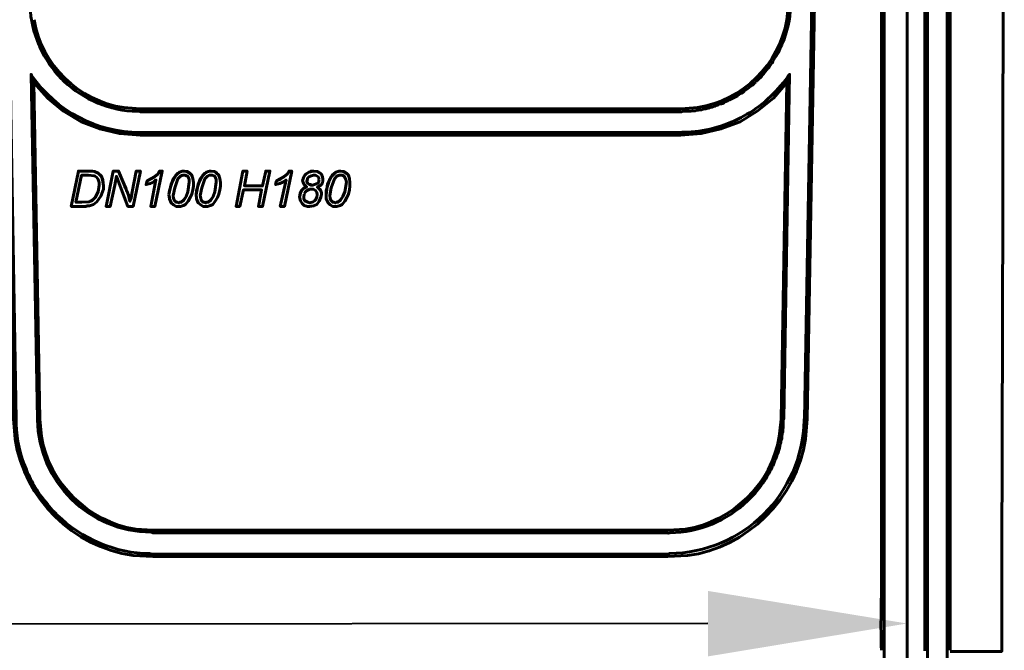
# Model space of a CAD drawing. Units: millimetres. Extents: x 0 to 15143, y 0 to 3565.
# Drawn here: x 14496 to 14636, y 2877 to 2966 of the extents above; entities that cross this region are included whole.
import ezdxf
from ezdxf import colors
from ezdxf.entities.mleader import LeaderData, LeaderLine
from ezdxf.math import Vec2, Vec3

# ---------------------------------------------------------------- set-up
doc = ezdxf.new("R2010")
doc.units = ezdxf.units.MM
doc.layers.add('PDF _Геометрия', color=7, linetype='Continuous')
doc.layers.add('PDF _Изображения', color=7, linetype='Continuous')
doc.layers.add('тонкая', color=7, linetype='Continuous', lineweight=20)
doc.styles.add('Стилот_заголовки', font='isocpeui.ttf', dxfattribs={"height": 3.5})
picture_1 = doc.add_image_def('image1.png', size_in_pixel=(2048, 1448))

msp = doc.modelspace()

# ---------------------------------------------------------------- linework, layer by layer
at = {"layer": 'PDF _Геометрия', "lineweight": 60}
for points in [[(14590.607, 2890.123), (14587.801, 2889.975), (14514.712, 2889.975), (14511.906, 2890.123, -0.3258348), (14495.147, 2906.66), (14494.926, 2909.466), (14492.49, 3051.732), (14492.785, 3052.102), (14495.295, 2909.466), (14495.295, 2908.801, 0.0921173), (14496.772, 2902.305), (14496.919, 2901.862), (14497.067, 2901.64)], [(14603.822, 2962.253), (14603.896, 2962.401), (14603.97, 2962.622), (14604.044, 2962.77, 0.0927862), (14605.225, 2968.011), (14605.225, 2968.381), (14605.299, 2968.528), (14605.816, 2997.469), (14605.373, 2996.435), (14604.93, 2968.528), (14604.708, 2966.166, -0.3192166), (14592.01, 2953.689), (14589.647, 2953.541), (14512.94, 2953.541), (14510.577, 2953.689)], [(14502.087, 2957.454), (14501.94, 2957.602), (14501.866, 2957.749), (14501.718, 2957.823, -0.0864777), (14498.691, 2962.253), (14498.617, 2962.474), (14498.543, 2962.622, -0.0954214), (14497.288, 2968.011), (14497.288, 2968.602)], [(14498.322, 2909.466), (14497.436, 2958.414), (14497.51, 2958.266, 0.2454878), (14512.866, 2950.145), (14512.94, 2950.145), (14589.647, 2950.145), (14589.869, 2950.219), (14590.09, 2950.219)], [(14587.801, 2893.371), (14514.712, 2893.371), (14514.49, 2893.445, -0.4068673), (14498.322, 2909.392), (14498.322, 2909.54)], [(14514.269, 2890.418), (14514.49, 2890.344), (14514.712, 2890.344), (14587.801, 2890.344), (14588.023, 2890.418, 0.4048301), (14607.144, 2909.318), (14607.144, 2909.54)], [(14498.396, 2899.13), (14498.543, 2898.982), (14498.691, 2898.761, 0.0104167), (14500.463, 2896.546), (14500.684, 2896.398), (14500.832, 2896.177), (14500.98, 2896.029), (14501.127, 2895.881)], [(14599.762, 2898.539), (14599.171, 2897.949, -0.1929377), (14588.097, 2893.371), (14587.875, 2893.297), (14587.801, 2893.297)]]:
    msp.add_lwpolyline(points, format="xyb", dxfattribs=at)
for points in [[(14607.218, 2909.466), (14609.728, 3052.102)], [(14607.366, 2906.66), (14607.587, 2909.466), (14610.098, 3051.732), (14610.171, 3051.732)], [(14613.124, 3051.732), (14613.051, 3051.732), (14635.494, 3051.732), (14635.347, 2939.883), (14635.199, 2889.237), (14635.199, 2887.834)], [(14618.145, 3009.134), (14618.145, 3050.92), (14618.514, 3050.92), (14621.762, 3050.92), (14621.762, 2889.163), (14621.762, 2886.801)], [(14602.715, 2960.259), (14602.641, 2960.038), (14602.493, 2959.89)], [(14497.436, 2958.414), (14497.805, 2957.233), (14498.691, 2909.466), (14498.913, 2907.03)], [(14497.805, 2957.233), (14499.799, 2955.018), (14502.013, 2953.172), (14504.523, 2951.695), (14507.181, 2950.662), (14509.987, 2949.997), (14512.94, 2949.776), (14589.647, 2949.776), (14592.526, 2949.997), (14595.332, 2950.662), (14598.064, 2951.695), (14600.5, 2953.172), (14602.789, 2955.018), (14604.708, 2957.233)], [(14601.091, 2958.118), (14600.648, 2957.676), (14600.5, 2957.528), (14600.352, 2957.454), (14600.278, 2957.306)], [(14603.748, 2905.922), (14603.822, 2906.07), (14603.822, 2906.291), (14603.896, 2906.513), (14603.97, 2906.66), (14603.97, 2907.103), (14604.044, 2907.325), (14604.044, 2907.472), (14604.117, 2907.694), (14604.117, 2908.063), (14604.191, 2908.285), (14604.191, 2909.318), (14604.265, 2909.466), (14605.077, 2958.414), (14604.708, 2957.233), (14603.896, 2909.466), (14603.601, 2907.03)], [(14604.856, 2958.045), (14604.93, 2958.266), (14605.077, 2958.414)], [(14598.433, 2955.83), (14598.285, 2955.756), (14598.137, 2955.682)], [(14596.07, 2954.575), (14595.923, 2954.501), (14595.775, 2954.353), (14595.553, 2954.279), (14595.406, 2954.206), (14595.184, 2954.206), (14594.889, 2954.058), (14594.667, 2953.984), (14594.52, 2953.91), (14594.298, 2953.836), (14594.151, 2953.763), (14593.929, 2953.763), (14593.782, 2953.689), (14593.56, 2953.615), (14593.412, 2953.615), (14593.191, 2953.541), (14593.043, 2953.541), (14592.822, 2953.467), (14592.6, 2953.393), (14592.231, 2953.393), (14592.083, 2953.32), (14591.862, 2953.32), (14591.714, 2953.246), (14591.493, 2953.246)], [(14590.533, 2953.172), (14589.942, 2953.172), (14589.795, 2953.098), (14589.647, 2953.098), (14512.94, 2953.098), (14512.718, 2953.172), (14512.497, 2953.172)], [(14598.211, 2952.286), (14598.359, 2952.36), (14598.58, 2952.508)], [(14503.195, 2939.661), (14503.121, 2939.661), (14504.154, 2944.682), (14505.631, 2944.682), (14506.148, 2944.682), (14506.443, 2944.608), (14506.96, 2944.386), (14507.403, 2943.944), (14507.624, 2943.427), (14507.698, 2942.615)], [(14504.154, 2944.682), (14504.228, 2944.682)], [(14513.014, 2944.682), (14512.94, 2944.682), (14511.906, 2939.661), (14511.168, 2939.661), (14510.061, 2942.541), (14509.544, 2943.944), (14509.322, 2942.688), (14508.658, 2939.661), (14508.067, 2939.661), (14509.101, 2944.682), (14509.839, 2944.682), (14510.651, 2942.762), (14510.873, 2942.245), (14511.02, 2941.802), (14511.242, 2941.36), (14511.39, 2940.769), (14511.463, 2940.547), (14511.463, 2940.4), (14511.611, 2940.99), (14511.759, 2941.729), (14512.349, 2944.682), (14512.94, 2944.682), (14512.349, 2944.682), (14512.423, 2944.682)], [(14508.141, 2939.661), (14508.067, 2939.661), (14509.101, 2944.682), (14509.175, 2944.682)], [(14509.101, 2944.682), (14509.839, 2944.682), (14509.913, 2944.682)], [(14512.349, 2944.682), (14511.759, 2941.729), (14511.685, 2941.138), (14511.611, 2940.769), (14511.463, 2940.4), (14511.242, 2941.286), (14511.02, 2941.876), (14510.799, 2942.319), (14510.651, 2942.762), (14509.839, 2944.682)], [(14515.155, 2943.427), (14514.416, 2939.661), (14515.007, 2939.661), (14516.041, 2944.682), (14515.672, 2944.682), (14515.45, 2944.313), (14515.524, 2944.46), (14515.598, 2944.534), (14515.672, 2944.682), (14516.041, 2944.682), (14516.114, 2944.682)], [(14515.672, 2944.682), (14515.745, 2944.682)], [(14517, 2941.36), (14517.074, 2940.769), (14517.296, 2940.178), (14517.665, 2939.883), (14518.034, 2939.661), (14518.403, 2939.661), (14518.625, 2939.661), (14519.068, 2939.809), (14519.363, 2939.957), (14519.732, 2940.4), (14520.027, 2940.917), (14520.249, 2941.433), (14520.397, 2942.024), (14520.47, 2942.541), (14520.47, 2943.058), (14520.397, 2943.648), (14520.249, 2944.091), (14519.88, 2944.46), (14519.511, 2944.608), (14519.141, 2944.682), (14519.658, 2944.608), (14520.027, 2944.386), (14520.249, 2944.017), (14520.397, 2943.648), (14520.47, 2943.058)], [(14520.839, 2941.36), (14520.913, 2941.95), (14521.43, 2943.574), (14521.799, 2944.091), (14522.316, 2944.534), (14522.759, 2944.682), (14522.98, 2944.682), (14523.497, 2944.608), (14523.793, 2944.386), (14524.088, 2944.017), (14524.236, 2943.648), (14524.309, 2943.058)], [(14530.142, 2942.024), (14527.558, 2942.024), (14527.041, 2939.661), (14526.524, 2939.661), (14527.484, 2944.682), (14528.075, 2944.682), (14528.148, 2944.682)], [(14527.484, 2944.682), (14526.524, 2939.661), (14526.598, 2939.661)], [(14527.705, 2942.615), (14528.075, 2944.682), (14527.484, 2944.682), (14527.558, 2944.682)], [(14530.289, 2942.615), (14527.705, 2942.615), (14530.289, 2942.615), (14530.732, 2944.682), (14531.323, 2944.682), (14530.732, 2944.682), (14530.806, 2944.682)], [(14531.397, 2944.682), (14531.323, 2944.682), (14530.289, 2939.661), (14529.699, 2939.661), (14530.142, 2942.024), (14529.699, 2939.661), (14529.773, 2939.661)], [(14530.732, 2944.682), (14530.289, 2942.615), (14530.363, 2942.615)], [(14533.612, 2943.427), (14532.8, 2939.661), (14533.39, 2939.661), (14534.424, 2944.682), (14534.055, 2944.682), (14533.833, 2944.313), (14533.907, 2944.46), (14533.981, 2944.534), (14534.055, 2944.682), (14534.129, 2944.682)], [(14534.055, 2944.682), (14534.424, 2944.682), (14534.498, 2944.682)], [(14538.854, 2943.501), (14538.854, 2943.648), (14538.706, 2944.091), (14538.484, 2944.386), (14538.115, 2944.608), (14537.525, 2944.682), (14537.155, 2944.682), (14536.713, 2944.46), (14536.343, 2944.165), (14536.196, 2943.944), (14536.048, 2943.574), (14535.974, 2943.353), (14536.048, 2943.058), (14536.196, 2942.762), (14536.417, 2942.541), (14536.565, 2942.467), (14536.122, 2942.245), (14535.827, 2941.95), (14535.605, 2941.507), (14535.531, 2940.99), (14535.679, 2940.474), (14535.9, 2940.104), (14536.196, 2939.809), (14536.639, 2939.661), (14536.934, 2939.661), (14537.525, 2939.735), (14537.968, 2939.957), (14538.337, 2940.4), (14538.558, 2940.99), (14538.632, 2941.36), (14538.632, 2941.581), (14538.484, 2942.024), (14538.337, 2942.098), (14538.263, 2942.245), (14538.041, 2942.393), (14538.558, 2942.688), (14538.78, 2942.984), (14538.854, 2943.353), (14538.854, 2943.501), (14538.78, 2943.87), (14538.632, 2944.239), (14538.337, 2944.46), (14537.968, 2944.608), (14537.525, 2944.682), (14536.86, 2944.534), (14536.491, 2944.313), (14536.343, 2944.165), (14536.27, 2944.091), (14536.048, 2943.722), (14536.048, 2943.574), (14536.122, 2943.574)], [(14539.296, 2941.36), (14539.296, 2941.95), (14539.813, 2943.574), (14540.182, 2944.091), (14540.699, 2944.534), (14541.142, 2944.682), (14541.364, 2944.682), (14541.88, 2944.608), (14542.25, 2944.386), (14542.471, 2944.017), (14542.619, 2943.648), (14542.693, 2943.058)], [(14514.49, 2939.661), (14514.416, 2939.661), (14515.155, 2943.427), (14514.786, 2943.131), (14514.343, 2942.91), (14513.752, 2942.762), (14513.9, 2943.279), (14514.933, 2943.87), (14515.45, 2944.313), (14515.007, 2943.944), (14514.416, 2943.574), (14513.9, 2943.279), (14513.973, 2943.279)], [(14513.826, 2942.762), (14513.752, 2942.762), (14513.9, 2943.279)], [(14532.873, 2939.661), (14532.8, 2939.661), (14533.612, 2943.427), (14533.169, 2943.131), (14532.726, 2942.91), (14532.135, 2942.762), (14532.283, 2943.279), (14533.316, 2943.87), (14533.833, 2944.313), (14533.39, 2943.944), (14532.873, 2943.574), (14532.283, 2943.279), (14532.357, 2943.279)], [(14532.209, 2942.762), (14532.135, 2942.762), (14532.283, 2943.279)], [(14538.337, 2943.501), (14538.263, 2943.279), (14538.263, 2943.131), (14538.115, 2942.984), (14537.672, 2942.762), (14537.377, 2942.688), (14537.082, 2942.762), (14536.86, 2942.836), (14536.713, 2942.91), (14536.639, 2943.058)], [(14507.181, 2942.688), (14507.107, 2942.688), (14506.96, 2941.729), (14506.517, 2940.917), (14506.074, 2940.547), (14505.631, 2940.326), (14505.705, 2940.326)], [(14507.698, 2942.172), (14507.772, 2942.172)], [(14519.88, 2943.131), (14519.658, 2941.729), (14519.437, 2941.064), (14519.068, 2940.547), (14518.772, 2940.326), (14518.551, 2940.252), (14518.403, 2940.178), (14518.182, 2940.252), (14518.034, 2940.252), (14517.739, 2940.547)], [(14520.47, 2942.615), (14520.544, 2942.615)], [(14523.719, 2943.131), (14523.497, 2941.729), (14523.276, 2941.064), (14522.907, 2940.547), (14522.611, 2940.326), (14522.39, 2940.252), (14522.242, 2940.178), (14522.021, 2940.252), (14521.873, 2940.252), (14521.578, 2940.547), (14521.504, 2940.843), (14521.43, 2940.99)], [(14524.309, 2942.615), (14524.383, 2942.615)], [(14536.565, 2942.467), (14536.196, 2942.319), (14535.9, 2942.024), (14535.679, 2941.581), (14535.605, 2941.212), (14535.679, 2941.212)], [(14537.008, 2942.098), (14537.229, 2942.098), (14537.525, 2942.098), (14537.672, 2942.024), (14537.82, 2941.95), (14537.968, 2941.655), (14538.041, 2941.36), (14537.968, 2940.99), (14537.82, 2940.621), (14537.968, 2940.99), (14538.041, 2941.36), (14538.115, 2941.36)], [(14537.377, 2942.688), (14537.451, 2942.688)], [(14538.041, 2942.393), (14538.189, 2942.319), (14538.484, 2942.024), (14538.558, 2941.802), (14538.632, 2941.655), (14538.632, 2941.507), (14538.706, 2941.507)], [(14538.484, 2942.024), (14538.558, 2942.024)], [(14538.854, 2943.131), (14538.927, 2943.131)], [(14542.176, 2943.131), (14541.954, 2941.729), (14541.659, 2941.064), (14541.29, 2940.547), (14540.995, 2940.326), (14540.773, 2940.252), (14540.625, 2940.178), (14540.404, 2940.252), (14540.256, 2940.252), (14539.961, 2940.547)], [(14542.693, 2942.615), (14542.766, 2942.615)], [(14511.463, 2940.4), (14511.537, 2940.4)], [(14517.074, 2941.064), (14517.074, 2940.99)], [(14517.813, 2940.547), (14517.739, 2940.547), (14517.665, 2940.843), (14517.591, 2940.99)], [(14520.913, 2941.064), (14520.913, 2940.99)], [(14521.578, 2940.547), (14521.652, 2940.547)], [(14535.605, 2940.99), (14535.531, 2940.99), (14535.605, 2940.695), (14535.679, 2940.695)], [(14537.008, 2940.178), (14537.451, 2940.326), (14537.672, 2940.474), (14537.82, 2940.621), (14537.672, 2940.474), (14537.451, 2940.326), (14537.008, 2940.178), (14536.713, 2940.252), (14536.27, 2940.474), (14536.122, 2940.769), (14536.122, 2940.99), (14536.196, 2941.433)], [(14537.082, 2940.178), (14537.008, 2940.178), (14536.713, 2940.252), (14536.417, 2940.4), (14536.196, 2940.621)], [(14538.632, 2941.36), (14538.706, 2941.36)], [(14538.632, 2940.99), (14538.706, 2940.99)], [(14539.296, 2941.064), (14539.296, 2940.99)], [(14540.035, 2940.547), (14539.961, 2940.547), (14539.887, 2940.843), (14539.887, 2940.99)], [(14503.785, 2940.252), (14504.597, 2940.252), (14505.631, 2940.326)], [(14627.447, 2915.667), (14627.447, 2889.163), (14627.447, 2888.573)], [(14627.89, 2915.667), (14627.89, 2889.237), (14627.89, 2888.13)], [(14603.01, 2903.633), (14602.862, 2903.19), (14602.789, 2903.043), (14602.715, 2902.821)], [(14601.533, 2900.754), (14601.386, 2900.606), (14601.312, 2900.385)], [(14618.145, 2894.922), (14618.145, 2889.237), (14618.145, 2887.022)], [(14618.514, 2887.613), (14618.514, 2889.163), (14618.514, 2894.922)], [(14624.273, 2894.626), (14624.273, 2889.237), (14624.273, 2888.72)], [(14512.275, 2893.888), (14514.712, 2893.74), (14587.801, 2893.74), (14590.312, 2893.888)], [(14624.642, 2887.613), (14624.642, 2889.163), (14624.642, 2891.009)], [(14635.199, 2876.76), (14635.199, 2876.539), (14627.89, 2876.539)]]:
    msp.add_lwpolyline(points, dxfattribs=at)
at = {"layer": 'PDF _Геометрия', "lineweight": 30}
for points in [[(14512.94, 2953.541), (14512.94, 2953.098)], [(14589.647, 2953.098), (14589.647, 2953.541)], [(14512.94, 2949.776), (14512.94, 2950.145)], [(14589.647, 2950.145), (14589.647, 2949.776)], [(14505.631, 2944.682), (14505.705, 2944.682)], [(14506.443, 2944.608), (14506.517, 2944.608)], [(14519.141, 2944.682), (14519.215, 2944.682)], [(14522.98, 2944.682), (14523.054, 2944.682)], [(14537.525, 2944.682), (14537.598, 2944.682)], [(14541.364, 2944.682), (14541.437, 2944.682)], [(14515.45, 2944.313), (14515.524, 2944.313)], [(14533.833, 2944.313), (14533.907, 2944.313)], [(14536.343, 2944.165), (14536.417, 2944.165)], [(14538.854, 2943.501), (14538.927, 2943.501)], [(14507.698, 2942.615), (14507.772, 2942.615)], [(14510.651, 2942.762), (14510.725, 2942.762)], [(14520.47, 2943.058), (14520.544, 2943.058)], [(14524.309, 2943.058), (14524.383, 2943.058)], [(14542.693, 2943.058), (14542.766, 2943.058)], [(14506.074, 2940.474), (14506.074, 2940.547)], [(14506.517, 2940.917), (14506.591, 2940.917)], [(14511.242, 2941.286), (14511.242, 2941.36)], [(14511.759, 2941.729), (14511.832, 2941.729)], [(14517, 2941.36), (14517.074, 2941.36)], [(14519.068, 2940.474), (14519.068, 2940.547)], [(14520.839, 2941.36), (14520.913, 2941.36)], [(14522.907, 2940.474), (14522.907, 2940.547)], [(14537.82, 2940.621), (14537.894, 2940.621)], [(14539.296, 2941.36), (14539.37, 2941.36)], [(14541.29, 2940.474), (14541.29, 2940.547)], [(14504.597, 2940.252), (14504.671, 2940.252)], [(14518.403, 2940.178), (14518.477, 2940.178)], [(14522.242, 2940.178), (14522.316, 2940.178)], [(14540.625, 2940.178), (14540.699, 2940.178)], [(14498.322, 2909.466), (14498.691, 2909.466)], [(14603.896, 2909.466), (14604.265, 2909.466)], [(14607.587, 2909.466), (14607.218, 2909.466)], [(14514.712, 2893.74), (14514.712, 2893.371)], [(14587.801, 2893.371), (14587.801, 2893.74)], [(14514.712, 2890.344), (14514.712, 2889.975)], [(14587.801, 2890.344), (14587.801, 2889.975)]]:
    msp.add_lwpolyline(points, dxfattribs=at)
at = {"layer": 'PDF _Геометрия', "lineweight": 60}
for points in [[(14504.154, 2944.682), (14503.121, 2939.661), (14504.893, 2939.661), (14505.188, 2939.661), (14505.409, 2939.735), (14505.705, 2939.735), (14506.295, 2939.957), (14506.738, 2940.326), (14507.329, 2941.138), (14507.698, 2942.098), (14507.698, 2942.615), (14507.624, 2943.205), (14507.477, 2943.796), (14507.107, 2944.239), (14506.665, 2944.534), (14506.443, 2944.608), (14506.148, 2944.682), (14505.631, 2944.682)], [(14517, 2941.36), (14517.074, 2941.95), (14517.591, 2943.574), (14517.96, 2944.091), (14518.477, 2944.534), (14518.92, 2944.682), (14519.141, 2944.682), (14518.698, 2944.608), (14518.256, 2944.386), (14517.813, 2943.87), (14517.296, 2942.836)], [(14522.98, 2944.682), (14522.538, 2944.608), (14522.095, 2944.386), (14521.652, 2943.87), (14521.135, 2942.836), (14520.839, 2941.36), (14520.913, 2940.769), (14521.135, 2940.178), (14521.504, 2939.883), (14521.873, 2939.661), (14522.168, 2939.661), (14522.464, 2939.661), (14522.907, 2939.809), (14523.202, 2939.957), (14523.571, 2940.4), (14523.866, 2940.917), (14524.088, 2941.433), (14524.236, 2942.024), (14524.309, 2942.541), (14524.309, 2943.058), (14524.236, 2943.648), (14524.088, 2944.091), (14523.719, 2944.46), (14523.35, 2944.608)], [(14541.364, 2944.682), (14540.921, 2944.608), (14540.552, 2944.386), (14540.035, 2943.87), (14539.518, 2942.836), (14539.296, 2941.36), (14539.296, 2940.769), (14539.592, 2940.178), (14539.887, 2939.883), (14540.256, 2939.661), (14540.625, 2939.661), (14540.847, 2939.661), (14541.29, 2939.809), (14541.585, 2939.957), (14541.954, 2940.4), (14542.25, 2940.917), (14542.471, 2941.433), (14542.619, 2942.024), (14542.693, 2942.541), (14542.693, 2943.058), (14542.619, 2943.648), (14542.471, 2944.091), (14542.102, 2944.46), (14541.733, 2944.608)], [(14505.631, 2940.326), (14504.597, 2940.252), (14503.785, 2940.252), (14504.597, 2944.091), (14505.557, 2944.091), (14506.369, 2944.017), (14506.517, 2943.944), (14506.738, 2943.796), (14506.96, 2943.501), (14507.107, 2943.058), (14507.107, 2942.688), (14506.96, 2941.729), (14506.517, 2940.917), (14506.074, 2940.474)], [(14518.403, 2940.178), (14518.182, 2940.252), (14518.034, 2940.252), (14517.739, 2940.547), (14517.665, 2940.843), (14517.591, 2941.212), (14517.813, 2942.319), (14518.256, 2943.574), (14518.625, 2943.944), (14518.92, 2944.091), (14519.141, 2944.091), (14519.289, 2944.091), (14519.511, 2944.017), (14519.658, 2943.944), (14519.88, 2943.501), (14519.88, 2943.131), (14519.658, 2941.729), (14519.437, 2941.064), (14519.068, 2940.474), (14518.772, 2940.252), (14518.551, 2940.252)], [(14522.242, 2940.178), (14522.021, 2940.252), (14521.873, 2940.252), (14521.578, 2940.547), (14521.504, 2940.843), (14521.43, 2941.212), (14521.652, 2942.319), (14522.095, 2943.574), (14522.464, 2943.944), (14522.685, 2944.091), (14522.98, 2944.091), (14523.128, 2944.091), (14523.35, 2944.017), (14523.497, 2943.944), (14523.719, 2943.501), (14523.719, 2943.131), (14523.497, 2941.729), (14523.276, 2941.064), (14522.907, 2940.474), (14522.611, 2940.252), (14522.39, 2940.252)], [(14538.337, 2943.501), (14538.263, 2943.279), (14538.263, 2943.131), (14538.115, 2942.984), (14537.672, 2942.762), (14537.377, 2942.688), (14537.082, 2942.688), (14536.86, 2942.836), (14536.713, 2942.91), (14536.565, 2943.205), (14536.565, 2943.279), (14536.639, 2943.501), (14536.639, 2943.648), (14536.86, 2943.87), (14537.229, 2944.017), (14537.525, 2944.091), (14537.82, 2944.091), (14538.041, 2943.944), (14538.189, 2943.87), (14538.263, 2943.722), (14538.263, 2943.574)], [(14540.625, 2940.178), (14540.404, 2940.252), (14540.256, 2940.252), (14539.961, 2940.547), (14539.887, 2940.843), (14539.813, 2941.212), (14540.035, 2942.319), (14540.478, 2943.574), (14540.847, 2943.944), (14541.142, 2944.091), (14541.364, 2944.091), (14541.585, 2944.091), (14541.88, 2943.944), (14542.102, 2943.501), (14542.176, 2943.131), (14541.954, 2941.729), (14541.659, 2941.064), (14541.29, 2940.474), (14540.995, 2940.252), (14540.773, 2940.252)]]:
    msp.add_lwpolyline(points, close=True, dxfattribs=at)
for points in [[(14627.44, 3045.457), (14627.44, 3002.195), (14627.44, 2958.93), (14627.44, 2915.667)], [(14627.885, 3045.531), (14627.885, 3002.243), (14627.885, 2958.955), (14627.885, 2915.667)], [(14624.264, 2894.626), (14624.264, 2937.988), (14624.264, 2981.349), (14624.264, 3024.711)], [(14624.641, 2891.008), (14624.641, 2935.575), (14624.641, 2980.144), (14624.641, 3024.711)], [(14618.139, 2894.921), (14618.139, 2932.992), (14618.139, 2971.063), (14618.139, 3009.133)], [(14618.51, 2894.921), (14618.51, 2932.992), (14618.51, 2971.063), (14618.51, 3009.133)], [(14497.874, 2966.165), (14498.882, 2959.718), (14504.221, 2954.641), (14510.574, 2953.688)], [(14603.821, 2962.253), (14603.549, 2961.541), (14603.11, 2960.888), (14602.708, 2960.26)], [(14602.492, 2959.89), (14602.146, 2959.323), (14601.454, 2958.671), (14601.089, 2958.119)], [(14512.49, 2953.171), (14508.652, 2953.192), (14504.864, 2954.848), (14502.083, 2957.453)], [(14600.28, 2957.306), (14599.699, 2956.716), (14599.031, 2956.336), (14598.432, 2955.83)], [(14598.574, 2952.506), (14601.058, 2953.77), (14603.116, 2955.839), (14604.847, 2958.043)], [(14598.129, 2955.681), (14597.635, 2955.3), (14596.683, 2954.788), (14596.065, 2954.575)], [(14591.486, 2953.246), (14591.084, 2953.226), (14591.078, 2953.134), (14590.528, 2953.171)], [(14590.083, 2950.22), (14592.913, 2950.212), (14595.701, 2950.989), (14598.203, 2952.285)], [(14536.195, 2941.434), (14536.374, 2941.871), (14536.585, 2941.961), (14537.005, 2942.098)], [(14498.906, 2907.029), (14499.969, 2900.389), (14505.63, 2894.872), (14512.273, 2893.888)], [(14590.312, 2893.888), (14596.918, 2894.877), (14602.616, 2900.38), (14603.598, 2907.029)], [(14590.602, 2890.123), (14598.994, 2891.193), (14606.163, 2898.306), (14607.362, 2906.66)], [(14603.747, 2905.923), (14603.666, 2905.293), (14603.277, 2904.234), (14603.011, 2903.633)], [(14602.708, 2902.821), (14602.27, 2902.121), (14602.053, 2901.47), (14601.528, 2900.755)], [(14497.065, 2901.64), (14497.374, 2900.751), (14497.986, 2899.987), (14498.393, 2899.13)], [(14601.306, 2900.384), (14600.799, 2899.745), (14600.366, 2899.125), (14599.761, 2898.538)], [(14501.125, 2895.882), (14504.468, 2892.573), (14509.56, 2890.382), (14514.263, 2890.418)], [(14624.264, 2888.72), (14624.264, 2884.683), (14624.264, 2880.649), (14624.264, 2876.612)], [(14618.51, 2874.102), (14618.51, 2878.605), (14618.51, 2883.109), (14618.51, 2887.612)], [(14624.641, 2874.102), (14624.641, 2878.605), (14624.641, 2883.109), (14624.641, 2887.612)], [(14627.44, 2888.573), (14627.44, 2883.748), (14627.44, 2878.927), (14627.44, 2874.102)], [(14627.885, 2888.13), (14627.885, 2884.315), (14627.885, 2880.501), (14627.885, 2876.686)], [(14635.196, 2887.833), (14635.196, 2884.142), (14635.196, 2880.451), (14635.196, 2876.759)], [(14618.139, 2887.022), (14618.152, 2883.558), (14617.954, 2880.161), (14618.139, 2876.686)], [(14621.761, 2886.8), (14621.761, 2882.593), (14621.761, 2878.384), (14621.761, 2874.176)]]:
    msp.add_open_spline(points, degree=3, dxfattribs=at)

# ---------------------------------------------------------------- referenced raster images: frames only (the image files are external)
at = {"layer": 'PDF _Изображения', "color": 7, "lineweight": 35}
image = msp.add_image(picture_1, insert=(13678.167, 2529.178), size_in_units=(1464.969, 1035.881), dxfattribs=at)
image.dxf.flags = 15

# ---------------------------------------------------------------- leaders
at = {"layer": 'тонкая', "color": 18, "lineweight": 40, "true_color": 0x000000}
ml = msp.add_multileader_mtext('Standard', dxfattribs=at)
ml.set_content('{\\C7;Место реза лотка}', color=5, style='Стилот_заголовки')
ml.set_leader_properties(color=256, linetype='Continuous', lineweight=40)
ml.build(insert=Vec2(0, 0))
ml.multileader.update_dxf_attribs({"text_left_attachment_type": 6, "text_right_attachment_type": 6, "text_bottom_attachment_type": 10, "dogleg_length": 1, "arrow_head_size": 28.254})
ctx = ml.context
ctx.base_point, ctx.char_height, ctx.arrow_head_size, ctx.plane_origin = Vec3(14416.489, 2762.931), 10, 28.254, Vec3(14556.187, 2897.45)
ctx.left_attachment, ctx.right_attachment, ctx.top_attachment = 6, 6, 10
notes = []
notes.append((ctx, [(1, (1, 1, 0), (14574.093, 2762.931), (-1, 0), 34.422, [(0, [(14621.761, 2880.488), (14480.155, 2880.377)], 0, [])])]))
ctx.mtext.insert, ctx.mtext.flow_direction = Vec3(14418.489, 2775.931), 5
for ctx, leaders in notes:
    for number, flags, end, landing, length, lines in leaders:
        leader = LeaderData()
        leader.index, (leader.has_last_leader_line, leader.has_dogleg_vector, leader.attachment_direction) = number, flags
        leader.last_leader_point, leader.dogleg_vector, leader.dogleg_length = Vec3(end), Vec3(landing), length
        for number, points, colour, breaks in lines:
            line = LeaderLine()
            line.index, line.vertices, line.color, line.breaks = number, Vec3.list(points), colors.encode_raw_color(colour), breaks
            leader.lines.append(line)
        ctx.leaders.append(leader)

doc.saveas('drawing.dxf')
